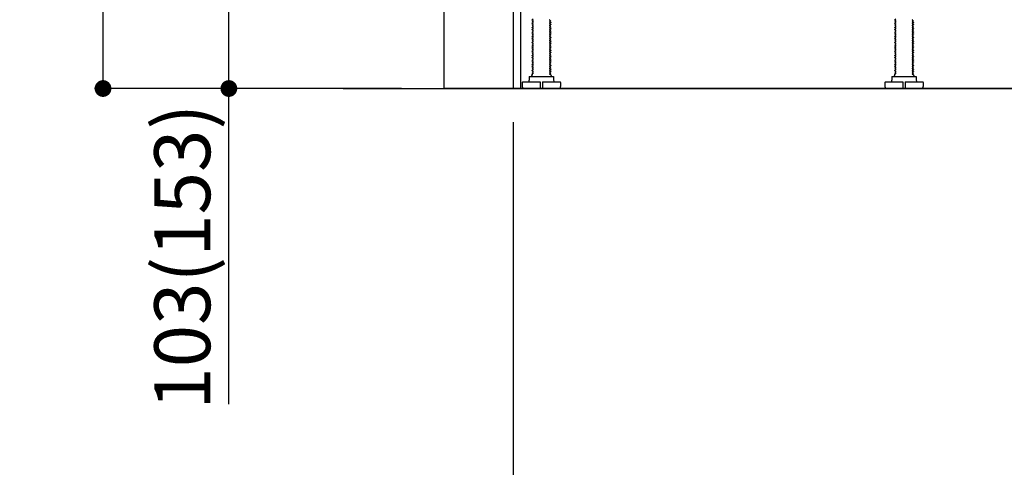
# Model space of a CAD drawing. Extents: x 83844 to 110317, y -11033 to -2163.
# Drawn here: x 90666 to 91723, y -6716 to -6236 of the extents above; entities that cross this region are included whole.
import ezdxf

# ---------------------------------------------------------------- set-up
doc = ezdxf.new("R2010")
doc.units = 0
doc.header["$LTSCALE"] = 50
doc.header["$MEASUREMENT"] = 0
doc.linetypes.add('HIDDEN', pattern=[0.375, 0.25, -0.125])
doc.layers.get('0').update_dxf_attribs({"linetype": 'CONTINUOUS'})
doc.layers.get('DEFPOINTS').update_dxf_attribs({"color": 146, "linetype": 'CONTINUOUS'})
for name, color, linetype in [('111-壁仕上', 3, 'CONTINUOUS'), ('120-キャビネット（外）', 7, 'CONTINUOUS'), ('121-キャビネット（中）', 253, 'HIDDEN'), ('150-機器', 8, 'CONTINUOUS'), ('166-寸法B', 11, 'CONTINUOUS')]:
    doc.layers.add(name, color=color, linetype=linetype)
doc.styles.add('KH001', font='msgothic.ttc')
doc.dimstyles.new('KH1xx030', dxfattribs={"dimscale": 30, "dimtxt": 2, "dimasz": 0.6, "dimexe": 0.3, "dimexo": 1.2, "dimgap": 0.5, "dimtad": 3, "dimdec": 1, "dimdsep": 46, "dimlunit": 6, "dimtxsty": 'KH001', "dimblk": 'DOT', "dimcen": 1, "dimdle": 1, "dimclrd": 256, "dimclre": 256, "dimclrt": 256, "dimadec": 0, "dimazin": 0, "dimtfac": 1, "dimtdec": 1, "dimtix": 1, "dimtmove": 2, "dimatfit": 3, "dimldrblk": 'CLOSEDBLANK', "dimfxl": 1, "dimtolj": 1, "dimtzin": 0, "dimlwd": -1, "dimlwe": -1, "dimarcsym": 0})

# ---------------------------------------------------------------- blocks, each defined once
blk = doc.blocks.new('_Dot')
at = {"color": 0, "linetype": 'ByBlock', "lineweight": -2}
blk.add_line((-0.5, 0), (-1, 0), dxfattribs=at)
at = {"color": 0, "linetype": 'ByBlock', "const_width": 0.5}
blk.add_lwpolyline([(-0.25, 0, 1), (0.25, 0, 1)], format="xyb", close=True, dxfattribs=at)
blk = doc.blocks.new('*D186')
at = {"layer": '166-寸法B', "transparency": 16777216}
for p, q in [((91195.6, -6346.2), (91195.6, -6964.2)), ((92211.6, -6927.5), (92211.6, -6964.2)), ((91213.6, -6955.2), (92193.6, -6955.2))]:
    blk.add_line(p, q, dxfattribs=at)
at = {"layer": 'DEFPOINTS', "color": 0, "transparency": 16777216}
for p in [(91195.6, -6310.2), (92211.6, -6891.5), (92211.6, -6955.2)]:
    blk.add_point(p, dxfattribs=at)
at = {"layer": '166-寸法B', "transparency": 16777216, "xscale": 18, "yscale": 18, "zscale": 18, "rotation": 180}
blk.add_blockref('_Dot', (91195.6, -6955.2), dxfattribs=at)
at = {"layer": '166-寸法B', "transparency": 16777216, "xscale": 18, "yscale": 18, "zscale": 18}
blk.add_blockref('_Dot', (92211.6, -6955.2), dxfattribs=at)
at = {"layer": '166-寸法B', "transparency": 16777216, "insert": (91703.6, -6906.4), "char_height": 60, "attachment_point": 5, "style": 'KH001'}
blk.add_mtext('\\A1;1,016', dxfattribs=at)
blk = doc.blocks.new('_ClosedBlank')
at = {"color": 0, "linetype": 'ByBlock', "lineweight": -2}
for p, q in [((-1, 0.167), (0, 0)), ((-1, 0.167), (-1, -0.167)), ((0, 0), (-1, -0.167))]:
    blk.add_line(p, q, dxfattribs=at)
blk = doc.blocks.new('*D188')
at = {"layer": '166-寸法B', "transparency": 16777216}
for p, q in [((91075.6, -5450.2), (90746.8, -5450.2)), ((90755.8, -6292.2), (90755.8, -5468.2)), ((91076.1, -6310.2), (90746.8, -6310.2))]:
    blk.add_line(p, q, dxfattribs=at)
at = {"layer": 'DEFPOINTS', "color": 0, "transparency": 16777216}
for p in [(90755.8, -5450.2), (91111.6, -5450.2), (91112.1, -6310.2)]:
    blk.add_point(p, dxfattribs=at)
at = {"layer": '166-寸法B', "transparency": 16777216, "xscale": 18, "yscale": 18, "zscale": 18}
for p, rotation in [((90755.8, -5450.2), 90), ((90755.8, -6310.2), 270)]:
    blk.add_blockref('_Dot', p, dxfattribs=dict(at, rotation=rotation))
at = {"layer": '166-寸法B', "transparency": 16777216, "insert": (90705.8, -5880.2), "char_height": 60, "attachment_point": 5, "rotation": 90, "style": 'KH001'}
blk.add_mtext('\\A1;860(910)', dxfattribs=at)
blk = doc.blocks.new('*D190')
at = {"layer": '166-寸法B', "transparency": 16777216}
for p, q in [((91195.6, -6346.2), (91195.6, -6829.2)), ((91761.6, -6346.2), (91761.6, -6829.2)), ((91743.6, -6820.2), (91213.6, -6820.2))]:
    blk.add_line(p, q, dxfattribs=at)
at = {"layer": 'DEFPOINTS', "color": 0, "transparency": 16777216}
for p in [(91195.6, -6310.2), (91761.6, -6310.2), (91195.6, -6820.2)]:
    blk.add_point(p, dxfattribs=at)
at = {"layer": '166-寸法B', "transparency": 16777216, "xscale": 18, "yscale": 18, "zscale": 18, "rotation": 180}
blk.add_blockref('_Dot', (91195.6, -6820.2), dxfattribs=at)
at = {"layer": '166-寸法B', "transparency": 16777216, "xscale": 18, "yscale": 18, "zscale": 18}
blk.add_blockref('_Dot', (91761.6, -6820.2), dxfattribs=at)
at = {"layer": '166-寸法B', "transparency": 16777216, "insert": (91478.6, -6775.2), "char_height": 60, "attachment_point": 5, "style": 'KH001'}
blk.add_mtext('\\A1;566', dxfattribs=at)
blk = doc.blocks.new('*D191')
at = {"layer": '166-寸法B', "transparency": 16777216}
for p, q in [((91085.6, -6207.2), (90881.8, -6207.2)), ((90890.8, -6292.2), (90890.8, -6225.2)), ((91076.1, -6310.2), (90881.8, -6310.2)), ((90890.8, -6648.5), (90890.8, -6310.2))]:
    blk.add_line(p, q, dxfattribs=at)
at = {"layer": 'DEFPOINTS', "color": 0, "transparency": 16777216}
for p in [(90890.8, -6207.2), (91121.6, -6207.2), (91112.1, -6310.2)]:
    blk.add_point(p, dxfattribs=at)
at = {"layer": '166-寸法B', "transparency": 16777216, "xscale": 18, "yscale": 18, "zscale": 18}
for p, rotation in [((90890.8, -6207.2), 90), ((90890.8, -6310.2), 270)]:
    blk.add_blockref('_Dot', p, dxfattribs=dict(at, rotation=rotation))
at = {"layer": '166-寸法B', "transparency": 16777216, "insert": (90840.8, -6490.5), "char_height": 60, "attachment_point": 5, "rotation": 90, "style": 'KH001'}
blk.add_mtext('\\A1;103(153)', dxfattribs=at)

msp = doc.modelspace()

# ---------------------------------------------------------------- linework, layer by layer
at = {"layer": '111-壁仕上', "ltscale": 2}
msp.add_line((91013.5, -6310.2), (92397.83, -6310.2), dxfattribs=at)
at = {"layer": '120-キャビネット（外）', "color": 6}
msp.add_lwpolyline([(91121.58, -5490.2), (91961.58, -5490.2), (91961.58, -6310.2), (91121.58, -6310.2)], close=True, dxfattribs=at)
at = {"layer": '121-キャビネット（中）', "linetype": 'Continuous', "ltscale": 2}
msp.add_line((91214.58, -6310.2), (91761.58, -6310.2), dxfattribs=at)
at = {"layer": '150-機器', "color": 13, "linetype": 'Continuous'}
for p, q in [((91195.58, -6191.2), (91195.58, -6310.2)), ((91203.48, -6190.7), (91203.48, -6310.2)), ((91217.17, -6235.95), (91216.08, -6236.58)), ((91216.08, -6236.83), (91216.08, -6236.58)), ((91217.17, -6237.45), (91216.08, -6236.83)), ((91217.17, -6237.95), (91216.08, -6238.58)), ((91216.08, -6238.83), (91216.08, -6238.58)), ((91217.17, -6239.45), (91216.08, -6238.83)), ((91217.17, -6239.95), (91216.08, -6240.58)), ((91216.08, -6240.83), (91216.08, -6240.58)), ((91217.17, -6241.45), (91216.08, -6240.83)), ((91217.17, -6241.95), (91216.08, -6242.58)), ((91235, -6236.95), (91236.08, -6237.58)), ((91235, -6238.45), (91236.08, -6237.83)), ((91235, -6238.95), (91236.08, -6239.58)), ((91235, -6240.45), (91236.08, -6239.83)), ((91235, -6240.95), (91236.08, -6241.58)), ((91235, -6242.45), (91236.08, -6241.83)), ((91236.08, -6237.58), (91236.08, -6237.83)), ((91236.08, -6239.58), (91236.08, -6239.83)), ((91236.08, -6241.58), (91236.08, -6241.83)), ((91606.17, -6235.95), (91605.08, -6236.58)), ((91605.08, -6236.83), (91605.08, -6236.58)), ((91606.17, -6237.45), (91605.08, -6236.83)), ((91606.17, -6237.95), (91605.08, -6238.58)), ((91605.08, -6238.83), (91605.08, -6238.58)), ((91606.17, -6239.45), (91605.08, -6238.83)), ((91606.17, -6239.95), (91605.08, -6240.58)), ((91605.08, -6240.83), (91605.08, -6240.58)), ((91606.17, -6241.45), (91605.08, -6240.83)), ((91606.17, -6241.95), (91605.08, -6242.58)), ((91624, -6236.95), (91625.08, -6237.58)), ((91624, -6238.45), (91625.08, -6237.83)), ((91624, -6238.95), (91625.08, -6239.58)), ((91624, -6240.45), (91625.08, -6239.83)), ((91624, -6240.95), (91625.08, -6241.58)), ((91624, -6242.45), (91625.08, -6241.83)), ((91625.08, -6237.58), (91625.08, -6237.83)), ((91625.08, -6239.58), (91625.08, -6239.83)), ((91625.08, -6241.58), (91625.08, -6241.83)), ((91216.08, -6242.83), (91216.08, -6242.58)), ((91217.17, -6243.45), (91216.08, -6242.83)), ((91217.17, -6243.95), (91216.08, -6244.58)), ((91216.08, -6244.83), (91216.08, -6244.58)), ((91217.17, -6245.45), (91216.08, -6244.83)), ((91217.17, -6245.95), (91216.08, -6246.58)), ((91216.08, -6246.83), (91216.08, -6246.58)), ((91217.17, -6247.45), (91216.08, -6246.83)), ((91217.17, -6247.95), (91216.08, -6248.58)), ((91216.08, -6248.83), (91216.08, -6248.58)), ((91217.17, -6249.45), (91216.08, -6248.83)), ((91217.17, -6249.95), (91216.08, -6250.58)), ((91216.08, -6250.83), (91216.08, -6250.58)), ((91217.17, -6251.45), (91216.08, -6250.83)), ((91217.17, -6251.95), (91216.08, -6252.58)), ((91235, -6242.95), (91236.08, -6243.58)), ((91235, -6244.45), (91236.08, -6243.83)), ((91235, -6244.95), (91236.08, -6245.58)), ((91235, -6246.45), (91236.08, -6245.83)), ((91235, -6246.95), (91236.08, -6247.58)), ((91235, -6248.45), (91236.08, -6247.83)), ((91235, -6248.95), (91236.08, -6249.58)), ((91235, -6250.45), (91236.08, -6249.83)), ((91235, -6250.95), (91236.08, -6251.58)), ((91235, -6252.45), (91236.08, -6251.83)), ((91236.08, -6243.58), (91236.08, -6243.83)), ((91236.08, -6245.58), (91236.08, -6245.83)), ((91236.08, -6247.58), (91236.08, -6247.83)), ((91236.08, -6249.58), (91236.08, -6249.83)), ((91236.08, -6251.58), (91236.08, -6251.83)), ((91605.08, -6242.83), (91605.08, -6242.58)), ((91606.17, -6243.45), (91605.08, -6242.83)), ((91606.17, -6243.95), (91605.08, -6244.58)), ((91605.08, -6244.83), (91605.08, -6244.58)), ((91606.17, -6245.45), (91605.08, -6244.83)), ((91606.17, -6245.95), (91605.08, -6246.58)), ((91605.08, -6246.83), (91605.08, -6246.58)), ((91606.17, -6247.45), (91605.08, -6246.83)), ((91606.17, -6247.95), (91605.08, -6248.58)), ((91605.08, -6248.83), (91605.08, -6248.58)), ((91606.17, -6249.45), (91605.08, -6248.83)), ((91606.17, -6249.95), (91605.08, -6250.58)), ((91605.08, -6250.83), (91605.08, -6250.58)), ((91606.17, -6251.45), (91605.08, -6250.83)), ((91606.17, -6251.95), (91605.08, -6252.58)), ((91624, -6242.95), (91625.08, -6243.58)), ((91624, -6244.45), (91625.08, -6243.83)), ((91624, -6244.95), (91625.08, -6245.58)), ((91624, -6246.45), (91625.08, -6245.83)), ((91624, -6246.95), (91625.08, -6247.58)), ((91624, -6248.45), (91625.08, -6247.83)), ((91624, -6248.95), (91625.08, -6249.58)), ((91624, -6250.45), (91625.08, -6249.83)), ((91624, -6250.95), (91625.08, -6251.58)), ((91624, -6252.45), (91625.08, -6251.83)), ((91625.08, -6243.58), (91625.08, -6243.83)), ((91625.08, -6245.58), (91625.08, -6245.83)), ((91625.08, -6247.58), (91625.08, -6247.83)), ((91625.08, -6249.58), (91625.08, -6249.83)), ((91625.08, -6251.58), (91625.08, -6251.83)), ((91216.08, -6252.83), (91216.08, -6252.58)), ((91217.17, -6253.45), (91216.08, -6252.83)), ((91217.17, -6253.95), (91216.08, -6254.58)), ((91216.08, -6254.83), (91216.08, -6254.58)), ((91217.17, -6255.45), (91216.08, -6254.83)), ((91217.17, -6255.95), (91216.08, -6256.58)), ((91216.08, -6256.83), (91216.08, -6256.58)), ((91217.17, -6257.45), (91216.08, -6256.83)), ((91217.17, -6257.95), (91216.08, -6258.58)), ((91216.08, -6258.83), (91216.08, -6258.58)), ((91217.17, -6259.45), (91216.08, -6258.83)), ((91217.17, -6259.95), (91216.08, -6260.58)), ((91216.08, -6260.83), (91216.08, -6260.58)), ((91217.17, -6261.45), (91216.08, -6260.83)), ((91217.17, -6261.95), (91216.08, -6262.58)), ((91216.08, -6262.83), (91216.08, -6262.58)), ((91217.17, -6263.45), (91216.08, -6262.83)), ((91235, -6252.95), (91236.08, -6253.58)), ((91235, -6254.45), (91236.08, -6253.83)), ((91235, -6254.95), (91236.08, -6255.58)), ((91235, -6256.45), (91236.08, -6255.83)), ((91235, -6256.95), (91236.08, -6257.58)), ((91235, -6258.45), (91236.08, -6257.83)), ((91235, -6258.95), (91236.08, -6259.58)), ((91235, -6260.45), (91236.08, -6259.83)), ((91235, -6260.95), (91236.08, -6261.58)), ((91235, -6262.45), (91236.08, -6261.83)), ((91235, -6262.95), (91236.08, -6263.58)), ((91236.08, -6253.58), (91236.08, -6253.83)), ((91236.08, -6255.58), (91236.08, -6255.83)), ((91236.08, -6257.58), (91236.08, -6257.83)), ((91236.08, -6259.58), (91236.08, -6259.83)), ((91236.08, -6261.58), (91236.08, -6261.83)), ((91605.08, -6252.83), (91605.08, -6252.58)), ((91606.17, -6253.45), (91605.08, -6252.83)), ((91606.17, -6253.95), (91605.08, -6254.58)), ((91605.08, -6254.83), (91605.08, -6254.58)), ((91606.17, -6255.45), (91605.08, -6254.83)), ((91606.17, -6255.95), (91605.08, -6256.58)), ((91605.08, -6256.83), (91605.08, -6256.58)), ((91606.17, -6257.45), (91605.08, -6256.83)), ((91606.17, -6257.95), (91605.08, -6258.58)), ((91605.08, -6258.83), (91605.08, -6258.58)), ((91606.17, -6259.45), (91605.08, -6258.83)), ((91606.17, -6259.95), (91605.08, -6260.58)), ((91605.08, -6260.83), (91605.08, -6260.58)), ((91606.17, -6261.45), (91605.08, -6260.83)), ((91606.17, -6261.95), (91605.08, -6262.58)), ((91605.08, -6262.83), (91605.08, -6262.58)), ((91606.17, -6263.45), (91605.08, -6262.83)), ((91624, -6252.95), (91625.08, -6253.58)), ((91624, -6254.45), (91625.08, -6253.83)), ((91624, -6254.95), (91625.08, -6255.58)), ((91624, -6256.45), (91625.08, -6255.83)), ((91624, -6256.95), (91625.08, -6257.58)), ((91624, -6258.45), (91625.08, -6257.83)), ((91624, -6258.95), (91625.08, -6259.58)), ((91624, -6260.45), (91625.08, -6259.83)), ((91624, -6260.95), (91625.08, -6261.58)), ((91624, -6262.45), (91625.08, -6261.83)), ((91624, -6262.95), (91625.08, -6263.58)), ((91625.08, -6253.58), (91625.08, -6253.83)), ((91625.08, -6255.58), (91625.08, -6255.83)), ((91625.08, -6257.58), (91625.08, -6257.83)), ((91625.08, -6259.58), (91625.08, -6259.83)), ((91625.08, -6261.58), (91625.08, -6261.83)), ((91217.17, -6263.95), (91216.08, -6264.58)), ((91216.08, -6264.83), (91216.08, -6264.58)), ((91217.17, -6265.45), (91216.08, -6264.83)), ((91217.17, -6265.95), (91216.08, -6266.58)), ((91216.08, -6266.83), (91216.08, -6266.58)), ((91217.17, -6267.45), (91216.08, -6266.83)), ((91217.17, -6267.95), (91216.08, -6268.58)), ((91216.08, -6268.83), (91216.08, -6268.58)), ((91217.17, -6269.45), (91216.08, -6268.83)), ((91217.17, -6269.95), (91216.08, -6270.58)), ((91216.08, -6270.83), (91216.08, -6270.58)), ((91217.17, -6271.45), (91216.08, -6270.83)), ((91217.17, -6271.95), (91216.08, -6272.58)), ((91216.08, -6272.83), (91216.08, -6272.58)), ((91217.17, -6273.45), (91216.08, -6272.83)), ((91235, -6264.45), (91236.08, -6263.83)), ((91235, -6264.95), (91236.08, -6265.58)), ((91235, -6266.45), (91236.08, -6265.83)), ((91235, -6266.95), (91236.08, -6267.58)), ((91235, -6268.45), (91236.08, -6267.83)), ((91235, -6268.95), (91236.08, -6269.58)), ((91235, -6270.45), (91236.08, -6269.83)), ((91235, -6270.95), (91236.08, -6271.58)), ((91235, -6272.45), (91236.08, -6271.83)), ((91235, -6272.95), (91236.08, -6273.58)), ((91236.08, -6263.58), (91236.08, -6263.83)), ((91236.08, -6265.58), (91236.08, -6265.83)), ((91236.08, -6267.58), (91236.08, -6267.83)), ((91236.08, -6269.58), (91236.08, -6269.83)), ((91236.08, -6271.58), (91236.08, -6271.83)), ((91236.08, -6273.58), (91236.08, -6273.83)), ((91606.17, -6263.95), (91605.08, -6264.58)), ((91605.08, -6264.83), (91605.08, -6264.58)), ((91606.17, -6265.45), (91605.08, -6264.83)), ((91606.17, -6265.95), (91605.08, -6266.58)), ((91605.08, -6266.83), (91605.08, -6266.58)), ((91606.17, -6267.45), (91605.08, -6266.83)), ((91606.17, -6267.95), (91605.08, -6268.58)), ((91605.08, -6268.83), (91605.08, -6268.58)), ((91606.17, -6269.45), (91605.08, -6268.83)), ((91606.17, -6269.95), (91605.08, -6270.58)), ((91605.08, -6270.83), (91605.08, -6270.58)), ((91606.17, -6271.45), (91605.08, -6270.83)), ((91606.17, -6271.95), (91605.08, -6272.58)), ((91605.08, -6272.83), (91605.08, -6272.58)), ((91606.17, -6273.45), (91605.08, -6272.83)), ((91624, -6264.45), (91625.08, -6263.83)), ((91624, -6264.95), (91625.08, -6265.58)), ((91624, -6266.45), (91625.08, -6265.83)), ((91624, -6266.95), (91625.08, -6267.58)), ((91624, -6268.45), (91625.08, -6267.83)), ((91624, -6268.95), (91625.08, -6269.58)), ((91624, -6270.45), (91625.08, -6269.83)), ((91624, -6270.95), (91625.08, -6271.58)), ((91624, -6272.45), (91625.08, -6271.83)), ((91624, -6272.95), (91625.08, -6273.58)), ((91625.08, -6263.58), (91625.08, -6263.83)), ((91625.08, -6265.58), (91625.08, -6265.83)), ((91625.08, -6267.58), (91625.08, -6267.83)), ((91625.08, -6269.58), (91625.08, -6269.83)), ((91625.08, -6271.58), (91625.08, -6271.83)), ((91625.08, -6273.58), (91625.08, -6273.83)), ((91217.17, -6273.95), (91216.08, -6274.58)), ((91216.08, -6274.83), (91216.08, -6274.58)), ((91217.17, -6275.45), (91216.08, -6274.83)), ((91217.17, -6275.95), (91216.08, -6276.58)), ((91216.08, -6276.83), (91216.08, -6276.58)), ((91217.17, -6277.45), (91216.08, -6276.83)), ((91217.17, -6277.95), (91216.08, -6278.58)), ((91216.08, -6278.83), (91216.08, -6278.58)), ((91217.17, -6279.45), (91216.08, -6278.83)), ((91217.17, -6279.95), (91216.08, -6280.58)), ((91216.08, -6280.83), (91216.08, -6280.58)), ((91217.17, -6281.45), (91216.08, -6280.83)), ((91217.17, -6281.95), (91216.08, -6282.58)), ((91216.08, -6282.83), (91216.08, -6282.58)), ((91217.17, -6283.45), (91216.08, -6282.83)), ((91217.17, -6283.95), (91216.08, -6284.58)), ((91235, -6274.45), (91236.08, -6273.83)), ((91235, -6274.95), (91236.08, -6275.58)), ((91235, -6276.45), (91236.08, -6275.83)), ((91235, -6276.95), (91236.08, -6277.58)), ((91235, -6278.45), (91236.08, -6277.83)), ((91235, -6278.95), (91236.08, -6279.58)), ((91235, -6280.45), (91236.08, -6279.83)), ((91235, -6280.95), (91236.08, -6281.58)), ((91235, -6282.45), (91236.08, -6281.83)), ((91235, -6282.95), (91236.08, -6283.58)), ((91235, -6284.45), (91236.08, -6283.83)), ((91236.08, -6275.58), (91236.08, -6275.83)), ((91236.08, -6277.58), (91236.08, -6277.83)), ((91236.08, -6279.58), (91236.08, -6279.83)), ((91236.08, -6281.58), (91236.08, -6281.83)), ((91236.08, -6283.58), (91236.08, -6283.83)), ((91606.17, -6273.95), (91605.08, -6274.58)), ((91605.08, -6274.83), (91605.08, -6274.58)), ((91606.17, -6275.45), (91605.08, -6274.83)), ((91606.17, -6275.95), (91605.08, -6276.58)), ((91605.08, -6276.83), (91605.08, -6276.58)), ((91606.17, -6277.45), (91605.08, -6276.83)), ((91606.17, -6277.95), (91605.08, -6278.58)), ((91605.08, -6278.83), (91605.08, -6278.58)), ((91606.17, -6279.45), (91605.08, -6278.83)), ((91606.17, -6279.95), (91605.08, -6280.58)), ((91605.08, -6280.83), (91605.08, -6280.58)), ((91606.17, -6281.45), (91605.08, -6280.83)), ((91606.17, -6281.95), (91605.08, -6282.58)), ((91605.08, -6282.83), (91605.08, -6282.58)), ((91606.17, -6283.45), (91605.08, -6282.83)), ((91606.17, -6283.95), (91605.08, -6284.58)), ((91624, -6274.45), (91625.08, -6273.83)), ((91624, -6274.95), (91625.08, -6275.58)), ((91624, -6276.45), (91625.08, -6275.83)), ((91624, -6276.95), (91625.08, -6277.58)), ((91624, -6278.45), (91625.08, -6277.83)), ((91624, -6278.95), (91625.08, -6279.58)), ((91624, -6280.45), (91625.08, -6279.83)), ((91624, -6280.95), (91625.08, -6281.58)), ((91624, -6282.45), (91625.08, -6281.83)), ((91624, -6282.95), (91625.08, -6283.58)), ((91624, -6284.45), (91625.08, -6283.83)), ((91625.08, -6275.58), (91625.08, -6275.83)), ((91625.08, -6277.58), (91625.08, -6277.83)), ((91625.08, -6279.58), (91625.08, -6279.83)), ((91625.08, -6281.58), (91625.08, -6281.83)), ((91625.08, -6283.58), (91625.08, -6283.83)), ((91216.08, -6284.83), (91216.08, -6284.58)), ((91217.17, -6285.45), (91216.08, -6284.83)), ((91217.17, -6285.95), (91216.08, -6286.58)), ((91216.08, -6286.83), (91216.08, -6286.58)), ((91217.17, -6287.45), (91216.08, -6286.83)), ((91217.17, -6287.95), (91216.08, -6288.58)), ((91216.08, -6288.83), (91216.08, -6288.58)), ((91217.17, -6289.45), (91216.08, -6288.83)), ((91217.17, -6289.95), (91216.08, -6290.58)), ((91216.08, -6290.83), (91216.08, -6290.58)), ((91217.17, -6291.45), (91216.08, -6290.83)), ((91217.17, -6291.95), (91216.08, -6292.58)), ((91216.08, -6292.83), (91216.08, -6292.58)), ((91217.17, -6293.45), (91216.08, -6292.83)), ((91217.17, -6293.95), (91216.08, -6294.58)), ((91216.08, -6294.83), (91216.08, -6294.58)), ((91235, -6284.95), (91236.08, -6285.58)), ((91235, -6286.45), (91236.08, -6285.83)), ((91235, -6286.95), (91236.08, -6287.58)), ((91235, -6288.45), (91236.08, -6287.83)), ((91235, -6288.95), (91236.08, -6289.58)), ((91235, -6290.45), (91236.08, -6289.83)), ((91235, -6290.95), (91236.08, -6291.58)), ((91235, -6292.45), (91236.08, -6291.83)), ((91235, -6292.95), (91236.08, -6293.58)), ((91235, -6294.45), (91236.08, -6293.83)), ((91236.08, -6285.58), (91236.08, -6285.83)), ((91236.08, -6287.58), (91236.08, -6287.83)), ((91236.08, -6289.58), (91236.08, -6289.83)), ((91236.08, -6291.58), (91236.08, -6291.83)), ((91236.08, -6293.58), (91236.08, -6293.83)), ((91605.08, -6284.83), (91605.08, -6284.58)), ((91606.17, -6285.45), (91605.08, -6284.83)), ((91606.17, -6285.95), (91605.08, -6286.58)), ((91605.08, -6286.83), (91605.08, -6286.58)), ((91606.17, -6287.45), (91605.08, -6286.83)), ((91606.17, -6287.95), (91605.08, -6288.58)), ((91605.08, -6288.83), (91605.08, -6288.58)), ((91606.17, -6289.45), (91605.08, -6288.83)), ((91606.17, -6289.95), (91605.08, -6290.58)), ((91605.08, -6290.83), (91605.08, -6290.58)), ((91606.17, -6291.45), (91605.08, -6290.83)), ((91606.17, -6291.95), (91605.08, -6292.58)), ((91605.08, -6292.83), (91605.08, -6292.58)), ((91606.17, -6293.45), (91605.08, -6292.83)), ((91606.17, -6293.95), (91605.08, -6294.58)), ((91605.08, -6294.83), (91605.08, -6294.58)), ((91624, -6284.95), (91625.08, -6285.58)), ((91624, -6286.45), (91625.08, -6285.83)), ((91624, -6286.95), (91625.08, -6287.58)), ((91624, -6288.45), (91625.08, -6287.83)), ((91624, -6288.95), (91625.08, -6289.58)), ((91624, -6290.45), (91625.08, -6289.83)), ((91624, -6290.95), (91625.08, -6291.58)), ((91624, -6292.45), (91625.08, -6291.83)), ((91624, -6292.95), (91625.08, -6293.58)), ((91624, -6294.45), (91625.08, -6293.83)), ((91625.08, -6285.58), (91625.08, -6285.83)), ((91625.08, -6287.58), (91625.08, -6287.83)), ((91625.08, -6289.58), (91625.08, -6289.83)), ((91625.08, -6291.58), (91625.08, -6291.83)), ((91625.08, -6293.58), (91625.08, -6293.83)), ((91205.58, -6303.7), (91205.58, -6308.2)), ((91206.08, -6303.2), (91224.83, -6303.2)), ((91213.08, -6297.2), (91239.08, -6297.2)), ((91213.08, -6297.2), (91213.08, -6301.2)), ((91216.73, -6295.2), (91216.08, -6294.83)), ((91216.08, -6295.7), (91216.08, -6295.2)), ((91216.08, -6295.2), (91216.73, -6295.2)), ((91224.83, -6303.2), (91224.83, -6309.7)), ((91227.33, -6303.2), (91227.33, -6309.7)), ((91227.33, -6303.2), (91246.08, -6303.2)), ((91235, -6294.95), (91235.43, -6295.2)), ((91236.08, -6295.2), (91235.43, -6295.2)), ((91236.08, -6295.7), (91236.08, -6295.2)), ((91239.08, -6297.2), (91239.08, -6301.2)), ((91246.58, -6303.7), (91246.58, -6308.2)), ((91594.58, -6303.7), (91594.58, -6308.2)), ((91595.08, -6303.2), (91613.83, -6303.2)), ((91602.08, -6297.2), (91628.08, -6297.2)), ((91602.08, -6297.2), (91602.08, -6301.2)), ((91605.73, -6295.2), (91605.08, -6294.83)), ((91605.08, -6295.7), (91605.08, -6295.2)), ((91605.73, -6295.2), (91605.08, -6295.2)), ((91613.83, -6303.2), (91613.83, -6309.7)), ((91616.33, -6303.2), (91616.33, -6309.7)), ((91616.33, -6303.2), (91635.08, -6303.2)), ((91624, -6294.95), (91624.43, -6295.2)), ((91624.43, -6295.2), (91625.08, -6295.2)), ((91625.08, -6295.7), (91625.08, -6295.2)), ((91628.08, -6297.2), (91628.08, -6301.2)), ((91635.58, -6303.7), (91635.58, -6308.2)), ((91195.58, -6310.2), (91203.48, -6310.2)), ((91207.58, -6310.2), (91244.58, -6310.2)), ((91596.58, -6310.2), (91633.58, -6310.2))]:
    msp.add_line(p, q, dxfattribs=at)
for centre, radius, start, end in [((91217.02, -6237.7), 0.289, 300, 60), ((91217.02, -6239.7), 0.289, 300, 60), ((91217.02, -6241.7), 0.289, 300, 60), ((91235.15, -6236.7), 0.289, 120, 240), ((91235.15, -6238.7), 0.289, 120, 240), ((91235.15, -6240.7), 0.289, 120, 240), ((91606.02, -6237.7), 0.289, 300, 60), ((91606.02, -6239.7), 0.289, 300, 60), ((91606.02, -6241.7), 0.289, 300, 60), ((91624.15, -6236.7), 0.289, 120, 240), ((91624.15, -6238.7), 0.289, 120, 240), ((91624.15, -6240.7), 0.289, 120, 240), ((91217.02, -6243.7), 0.289, 300, 60), ((91217.02, -6245.7), 0.289, 300, 60), ((91217.02, -6247.7), 0.289, 300, 60), ((91217.02, -6249.7), 0.289, 300, 60), ((91217.02, -6251.7), 0.289, 300, 60), ((91235.15, -6242.7), 0.289, 120, 240), ((91235.15, -6244.7), 0.289, 120, 240), ((91235.15, -6246.7), 0.289, 120, 240), ((91235.15, -6248.7), 0.289, 120, 240), ((91235.15, -6250.7), 0.289, 120, 240), ((91235.15, -6252.7), 0.289, 120, 240), ((91606.02, -6243.7), 0.289, 300, 60), ((91606.02, -6245.7), 0.289, 300, 60), ((91606.02, -6247.7), 0.289, 300, 60), ((91606.02, -6249.7), 0.289, 300, 60), ((91606.02, -6251.7), 0.289, 300, 60), ((91624.15, -6242.7), 0.289, 120, 240), ((91624.15, -6244.7), 0.289, 120, 240), ((91624.15, -6246.7), 0.289, 120, 240), ((91624.15, -6248.7), 0.289, 120, 240), ((91624.15, -6250.7), 0.289, 120, 240), ((91624.15, -6252.7), 0.289, 120, 240), ((91217.02, -6253.7), 0.289, 300, 60), ((91217.02, -6255.7), 0.289, 300, 60), ((91217.02, -6257.7), 0.289, 300, 60), ((91217.02, -6259.7), 0.289, 300, 60), ((91217.02, -6261.7), 0.289, 300, 60), ((91235.15, -6254.7), 0.289, 120, 240), ((91235.15, -6256.7), 0.289, 120, 240), ((91235.15, -6258.7), 0.289, 120, 240), ((91235.15, -6260.7), 0.289, 120, 240), ((91235.15, -6262.7), 0.289, 120, 240), ((91606.02, -6253.7), 0.289, 300, 60), ((91606.02, -6255.7), 0.289, 300, 60), ((91606.02, -6257.7), 0.289, 300, 60), ((91606.02, -6259.7), 0.289, 300, 60), ((91606.02, -6261.7), 0.289, 300, 60), ((91624.15, -6254.7), 0.289, 120, 240), ((91624.15, -6256.7), 0.289, 120, 240), ((91624.15, -6258.7), 0.289, 120, 240), ((91624.15, -6260.7), 0.289, 120, 240), ((91624.15, -6262.7), 0.289, 120, 240), ((91217.02, -6263.7), 0.289, 300, 60), ((91217.02, -6265.7), 0.289, 300, 60), ((91217.02, -6267.7), 0.289, 300, 60), ((91217.02, -6269.7), 0.289, 300, 60), ((91217.02, -6271.7), 0.289, 300, 60), ((91217.02, -6273.7), 0.289, 300, 60), ((91235.15, -6264.7), 0.289, 120, 240), ((91235.15, -6266.7), 0.289, 120, 240), ((91235.15, -6268.7), 0.289, 120, 240), ((91235.15, -6270.7), 0.289, 120, 240), ((91235.15, -6272.7), 0.289, 120, 240), ((91606.02, -6263.7), 0.289, 300, 60), ((91606.02, -6265.7), 0.289, 300, 60), ((91606.02, -6267.7), 0.289, 300, 60), ((91606.02, -6269.7), 0.289, 300, 60), ((91606.02, -6271.7), 0.289, 300, 60), ((91606.02, -6273.7), 0.289, 300, 60), ((91624.15, -6264.7), 0.289, 120, 240), ((91624.15, -6266.7), 0.289, 120, 240), ((91624.15, -6268.7), 0.289, 120, 240), ((91624.15, -6270.7), 0.289, 120, 240), ((91624.15, -6272.7), 0.289, 120, 240), ((91217.02, -6275.7), 0.289, 300, 60), ((91217.02, -6277.7), 0.289, 300, 60), ((91217.02, -6279.7), 0.289, 300, 60), ((91217.02, -6281.7), 0.289, 300, 60), ((91217.02, -6283.7), 0.289, 300, 60), ((91235.15, -6274.7), 0.289, 120, 240), ((91235.15, -6276.7), 0.289, 120, 240), ((91235.15, -6278.7), 0.289, 120, 240), ((91235.15, -6280.7), 0.289, 120, 240), ((91235.15, -6282.7), 0.289, 120, 240), ((91606.02, -6275.7), 0.289, 300, 60), ((91606.02, -6277.7), 0.289, 300, 60), ((91606.02, -6279.7), 0.289, 300, 60), ((91606.02, -6281.7), 0.289, 300, 60), ((91606.02, -6283.7), 0.289, 300, 60), ((91624.15, -6274.7), 0.289, 120, 240), ((91624.15, -6276.7), 0.289, 120, 240), ((91624.15, -6278.7), 0.289, 120, 240), ((91624.15, -6280.7), 0.289, 120, 240), ((91624.15, -6282.7), 0.289, 120, 240), ((91217.02, -6285.7), 0.289, 300, 60), ((91217.02, -6287.7), 0.289, 300, 60), ((91217.02, -6289.7), 0.289, 300, 60), ((91217.02, -6291.7), 0.289, 300, 60), ((91217.02, -6293.7), 0.289, 300, 60), ((91235.15, -6284.7), 0.289, 120, 240), ((91235.15, -6286.7), 0.289, 120, 240), ((91235.15, -6288.7), 0.289, 120, 240), ((91235.15, -6290.7), 0.289, 120, 240), ((91235.15, -6292.7), 0.289, 120, 240), ((91235.15, -6294.7), 0.289, 120, 240), ((91606.02, -6285.7), 0.289, 300, 60), ((91606.02, -6287.7), 0.289, 300, 60), ((91606.02, -6289.7), 0.289, 300, 60), ((91606.02, -6291.7), 0.289, 300, 60), ((91606.02, -6293.7), 0.289, 300, 60), ((91624.15, -6284.7), 0.289, 120, 240), ((91624.15, -6286.7), 0.289, 120, 240), ((91624.15, -6288.7), 0.289, 120, 240), ((91624.15, -6290.7), 0.289, 120, 240), ((91624.15, -6292.7), 0.289, 120, 240), ((91624.15, -6294.7), 0.289, 120, 240), ((91206.08, -6303.7), 0.5, 90, 180), ((91211.08, -6301.2), 2, 270.00001, 359.99999), ((91214.58, -6295.7), 1.5, 270.00001, 359.99999), ((91237.58, -6295.7), 1.5, 180, 270), ((91241.08, -6301.2), 2, 180.00001, 269.99999), ((91246.08, -6303.7), 0.5, 0, 90), ((91595.08, -6303.7), 0.5, 90, 180), ((91600.08, -6301.2), 2, 270.00001, 359.99999), ((91603.58, -6295.7), 1.5, 270.00001, 359.99999), ((91626.58, -6295.7), 1.5, 180, 270), ((91630.08, -6301.2), 2, 180.00001, 269.99999), ((91635.08, -6303.7), 0.5, 0, 90), ((91207.58, -6308.2), 2, 180, 270), ((91224.33, -6309.7), 0.5, 270, 360), ((91227.83, -6309.7), 0.5, 180, 270), ((91244.58, -6308.2), 2, 270, 360), ((91596.58, -6308.2), 2, 180, 270), ((91613.33, -6309.7), 0.5, 270, 360), ((91616.83, -6309.7), 0.5, 180, 270), ((91633.58, -6308.2), 2, 270, 360)]:
    msp.add_arc(centre, radius, start, end, dxfattribs=at)

# ---------------------------------------------------------------- dimensions: what is measured, and where the dimension line sits
at = {"layer": '166-寸法B'}
dim = msp.add_linear_dim(base=(90755.81, -5450.2), p1=(91112.11, -6310.2), p2=(91111.58, -5450.2), angle=90, dimstyle='KH1xx030', override={"dimpost": '(910)'}, dxfattribs=at)
dim.commit()
dim.dimension.update_dxf_attribs({"geometry": '*D188', "text_midpoint": (90705.79, -5880.2)})
dim = msp.add_linear_dim(base=(90890.81, -6207.2), p1=(91112.11, -6310.2), p2=(91121.58, -6207.2), angle=90, dimstyle='KH1xx030', override={"dimpost": '(153)', "dimtmove": 1}, dxfattribs=at)
dim.commit()
dim.dimension.update_dxf_attribs({"geometry": '*D191', "text_midpoint": (90931.88, -6490.54), "dimtype": 128})
for base, p1, p2, picture, middle in [((92211.58, -6955.2), (91195.58, -6310.2), (92211.58, -6891.53), '*D186', (91703.58, -6906.4)), ((91195.58, -6820.2), (91761.58, -6310.2), (91195.58, -6310.2), '*D190', (91478.58, -6775.2))]:
    dim = msp.add_linear_dim(base=base, p1=p1, p2=p2, dimstyle='KH1xx030', dxfattribs=at)
    dim.commit()
    dim.dimension.update_dxf_attribs({"geometry": picture, "text_midpoint": middle})

doc.saveas('drawing.dxf')
